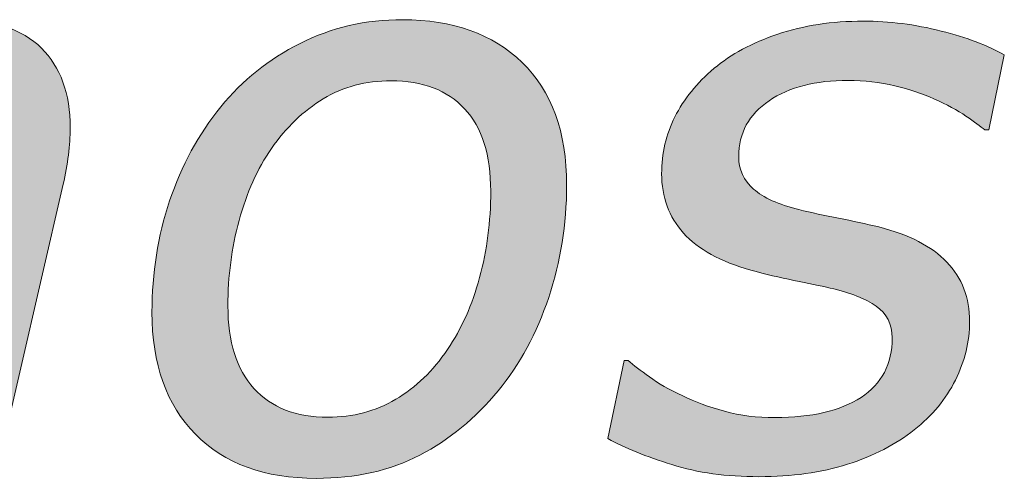
# Model space of a CAD drawing. Units: inches. Extents: x 5 to 63, y -10.4 to 62.3.
# Drawn here: x 13.1 to 15.8, y 57 to 58.2 of the extents above; entities that cross this region are included whole.
import ezdxf

# ---------------------------------------------------------------- set-up
doc = ezdxf.new("R2010")
doc.units = ezdxf.units.IN
doc.header["$MEASUREMENT"] = 0
doc.layers.add('UKUR', color=7, linetype='Continuous', lineweight=13)

msp = doc.modelspace()

# ---------------------------------------------------------------- hatches: boundary and pattern name
at = {"layer": 'UKUR'}
h = msp.add_hatch(color=256, dxfattribs=at)
h.dxf.hatch_style = 2
edge = h.paths.add_edge_path()
edge.add_spline(control_points=[(13.251, 57.9427), (13.251, 57.9189), (13.2495, 57.8938), (13.2462, 57.8673), (13.2431, 57.8407), (13.2381, 57.8139), (13.2318, 57.7867), (13.2318, 57.7867), (13.0507, 57.0057), (13.0507, 57.0057), (13.0507, 57.0057), (12.8487, 57.0057), (12.8487, 57.0057), (12.8487, 57.0057), (13.0073, 57.6905), (13.0073, 57.6905), (13.0159, 57.7288), (13.0228, 57.7639), (13.0283, 57.7963), (13.0337, 57.8283), (13.0364, 57.8587), (13.0364, 57.8866), (13.0364, 57.9413), (13.0226, 57.9834), (12.9954, 58.0127), (12.968, 58.0423), (12.916, 58.0567), (12.839, 58.0567), (12.7822, 58.0567), (12.7222, 58.0412), (12.659, 58.0096), (12.5956, 57.9779), (12.5327, 57.941), (12.4702, 57.8986), (12.4688, 57.8807), (12.4664, 57.86), (12.4633, 57.8373), (12.46, 57.8142), (12.4563, 57.7935), (12.452, 57.7756), (12.452, 57.7756), (12.2747, 57.0057), (12.2747, 57.0057), (12.2747, 57.0057), (12.0725, 57.0057), (12.0725, 57.0057), (12.0725, 57.0057), (12.2301, 57.6905), (12.2301, 57.6905), (12.2394, 57.7353), (12.247, 57.7715), (12.2527, 57.8001), (12.2583, 57.8283), (12.2613, 57.8573), (12.2613, 57.8866), (12.2613, 57.952), (12.2434, 57.9968), (12.2074, 58.0209), (12.1714, 58.0447), (12.1229, 58.0567), (12.0618, 58.0567), (12.0186, 58.0567), (11.9705, 58.0461), (11.9173, 58.024), (11.864, 58.002), (11.7933, 57.962), (11.7049, 57.9034), (11.7049, 57.9034), (11.4975, 57.0057), (11.4975, 57.0057), (11.4975, 57.0057), (11.2951, 57.0057), (11.2951, 57.0057), (11.2951, 57.0057), (11.5729, 58.2087), (11.5729, 58.2087), (11.5729, 58.2087), (11.7753, 58.2087), (11.7753, 58.2087), (11.7753, 58.2087), (11.7445, 58.0754), (11.7445, 58.0754), (11.82, 58.1277), (11.8897, 58.1684), (11.954, 58.198), (12.0184, 58.2273), (12.0861, 58.2421), (12.1571, 58.2421), (12.2384, 58.2421), (12.3042, 58.2249), (12.3548, 58.1904), (12.4054, 58.156), (12.439, 58.1081), (12.4556, 58.0471), (12.5503, 58.116), (12.6354, 58.166), (12.7107, 58.1963), (12.7861, 58.2269), (12.8604, 58.2421), (12.9336, 58.2421), (13.039, 58.2421), (13.1184, 58.2159), (13.1715, 58.1635), (13.2245, 58.1112), (13.251, 58.0375), (13.251, 57.9427)], knot_values=[0, 0, 0, 0, 1, 1, 1, 2, 2, 2, 3, 3, 3, 4, 4, 4, 5, 5, 5, 6, 6, 6, 7, 7, 7, 8, 8, 8, 9, 9, 9, 10, 10, 10, 11, 11, 11, 12, 12, 12, 13, 13, 13, 14, 14, 14, 15, 15, 15, 16, 16, 16, 17, 17, 17, 18, 18, 18, 19, 19, 19, 20, 20, 20, 21, 21, 21, 22, 22, 22, 23, 23, 23, 24, 24, 24, 25, 25, 25, 26, 26, 26, 27, 27, 27, 28, 28, 28, 29, 29, 29, 30, 30, 30, 31, 31, 31, 32, 32, 32, 33, 33, 33, 34, 34, 34, 35, 35, 35, 35], degree=3, periodic=0)
h = msp.add_hatch(color=256, dxfattribs=at)
h.dxf.hatch_style = 2
edge = h.paths.add_edge_path()
edge.add_spline(control_points=[(14.6244, 57.7832), (14.6244, 57.6757), (14.6079, 57.5724), (14.5748, 57.4731), (14.5417, 57.3739), (14.4951, 57.2878), (14.4348, 57.2148), (14.3724, 57.1386), (14.3002, 57.079), (14.2183, 57.0363), (14.1364, 56.9936), (14.041, 56.9722), (13.9318, 56.9722), (13.789, 56.9722), (13.6774, 57.0129), (13.5974, 57.0945), (13.5173, 57.1758), (13.4774, 57.2885), (13.4774, 57.4322), (13.4774, 57.54), (13.4936, 57.6426), (13.5263, 57.7401), (13.559, 57.838), (13.6062, 57.9248), (13.6679, 58.0009), (13.7275, 58.074), (13.8005, 58.1325), (13.8872, 58.1763), (13.9737, 58.2204), (14.0682, 58.2421), (14.1709, 58.2421), (14.3095, 58.2421), (14.4198, 58.2028), (14.5016, 58.1236), (14.5834, 58.0447), (14.6244, 57.9313), (14.6244, 57.7832)], knot_values=[0, 0, 0, 0, 1, 1, 1, 2, 2, 2, 3, 3, 3, 4, 4, 4, 5, 5, 5, 6, 6, 6, 7, 7, 7, 8, 8, 8, 9, 9, 9, 10, 10, 10, 11, 11, 11, 12, 12, 12, 12], degree=3, periodic=0)
edge = h.paths.add_edge_path()
edge.add_spline(control_points=[(14.2947, 57.3288), (14.3337, 57.3863), (14.3633, 57.4525), (14.3836, 57.5279), (14.4041, 57.6034), (14.4145, 57.6833), (14.4145, 57.767), (14.4145, 57.8676), (14.3903, 57.9437), (14.3423, 57.9954), (14.294, 58.0471), (14.2262, 58.0729), (14.1387, 58.0729), (14.0689, 58.0729), (14.0066, 58.0564), (13.9513, 58.023), (13.896, 57.9896), (13.8483, 57.9437), (13.8079, 57.8855), (13.7692, 57.829), (13.7394, 57.7625), (13.7185, 57.6864), (13.6977, 57.6103), (13.6874, 57.5314), (13.6874, 57.4494), (13.6874, 57.3502), (13.7113, 57.2744), (13.7595, 57.221), (13.8076, 57.1679), (13.8758, 57.1414), (13.9642, 57.1414), (14.0331, 57.1414), (14.0956, 57.1579), (14.1516, 57.191), (14.2076, 57.2241), (14.2553, 57.2699), (14.2947, 57.3288)], knot_values=[0, 0, 0, 0, 1, 1, 1, 2, 2, 2, 3, 3, 3, 4, 4, 4, 5, 5, 5, 6, 6, 6, 7, 7, 7, 8, 8, 8, 9, 9, 9, 10, 10, 10, 11, 11, 11, 12, 12, 12, 12], degree=3, periodic=0)
h = msp.add_hatch(color=256, dxfattribs=at)
h.dxf.hatch_style = 2
edge = h.paths.add_edge_path()
edge.add_spline(control_points=[(15.1565, 56.9767), (15.0668, 56.9767), (14.9865, 56.9877), (14.9159, 57.0101), (14.8451, 57.0322), (14.786, 57.0563), (14.7386, 57.0821), (14.7386, 57.0821), (14.7839, 57.2985), (14.7839, 57.2985), (14.7839, 57.2985), (14.7946, 57.2985), (14.7946, 57.2985), (14.8098, 57.2857), (14.8294, 57.2706), (14.8534, 57.253), (14.8775, 57.2351), (14.9081, 57.2179), (14.9455, 57.2006), (14.9793, 57.1841), (15.0179, 57.17), (15.0613, 57.1579), (15.1047, 57.1462), (15.1512, 57.1404), (15.2008, 57.1404), (15.3021, 57.1404), (15.3813, 57.159), (15.4389, 57.1962), (15.4962, 57.2337), (15.525, 57.2885), (15.525, 57.3612), (15.525, 57.3991), (15.5102, 57.4284), (15.4809, 57.449), (15.4514, 57.4694), (15.4091, 57.4859), (15.3538, 57.499), (15.3257, 57.5055), (15.2921, 57.5124), (15.253, 57.5203), (15.2139, 57.5283), (15.1743, 57.5376), (15.134, 57.5486), (15.0499, 57.5724), (14.9879, 57.6065), (14.9476, 57.6513), (14.9074, 57.6964), (14.8873, 57.7512), (14.8873, 57.8156), (14.8873, 57.8717), (14.8995, 57.9241), (14.924, 57.973), (14.9483, 58.0216), (14.9846, 58.0667), (15.0327, 58.1074), (15.0787, 58.1463), (15.1372, 58.1777), (15.2084, 58.2018), (15.2793, 58.2259), (15.3584, 58.238), (15.4452, 58.238), (15.5171, 58.238), (15.5887, 58.229), (15.6602, 58.2107), (15.7315, 58.1928), (15.7899, 58.1708), (15.8352, 58.1443), (15.8352, 58.1443), (15.7921, 57.9372), (15.7921, 57.9372), (15.7921, 57.9372), (15.7813, 57.9372), (15.7813, 57.9372), (15.7698, 57.9465), (15.7524, 57.9593), (15.7291, 57.9751), (15.7057, 57.9909), (15.676, 58.0071), (15.6402, 58.0233), (15.6094, 58.0371), (15.5732, 58.0488), (15.532, 58.0592), (15.4907, 58.0692), (15.4478, 58.074), (15.4032, 58.074), (15.3134, 58.074), (15.2406, 58.0554), (15.1846, 58.0175), (15.1286, 57.9799), (15.1005, 57.9282), (15.1005, 57.8631), (15.1005, 57.827), (15.1142, 57.797), (15.1415, 57.7732), (15.1688, 57.7491), (15.2104, 57.7302), (15.2664, 57.7164), (15.3016, 57.7078), (15.3384, 57.6998), (15.3768, 57.6923), (15.4153, 57.6847), (15.4525, 57.6768), (15.4883, 57.6681), (15.5717, 57.6471), (15.6344, 57.6147), (15.6762, 57.571), (15.7182, 57.5272), (15.7393, 57.4725), (15.7393, 57.4063), (15.7393, 57.3512), (15.7262, 57.2971), (15.7, 57.2444), (15.6738, 57.1913), (15.6359, 57.1455), (15.5863, 57.1069), (15.5353, 57.0659), (15.4736, 57.0339), (15.4011, 57.0112), (15.3286, 56.9881), (15.2471, 56.9767), (15.1565, 56.9767)], knot_values=[0, 0, 0, 0, 1, 1, 1, 2, 2, 2, 3, 3, 3, 4, 4, 4, 5, 5, 5, 6, 6, 6, 7, 7, 7, 8, 8, 8, 9, 9, 9, 10, 10, 10, 11, 11, 11, 12, 12, 12, 13, 13, 13, 14, 14, 14, 15, 15, 15, 16, 16, 16, 17, 17, 17, 18, 18, 18, 19, 19, 19, 20, 20, 20, 21, 21, 21, 22, 22, 22, 23, 23, 23, 24, 24, 24, 25, 25, 25, 26, 26, 26, 27, 27, 27, 28, 28, 28, 29, 29, 29, 30, 30, 30, 31, 31, 31, 32, 32, 32, 33, 33, 33, 34, 34, 34, 35, 35, 35, 36, 36, 36, 37, 37, 37, 38, 38, 38, 39, 39, 39, 40, 40, 40, 40], degree=3, periodic=0)

# ---------------------------------------------------------------- linework, layer by layer
for points, knots in [([(12.7107, 58.1963), (12.7861, 58.2269), (12.8604, 58.2421), (12.9336, 58.2421), (13.039, 58.2421), (13.1184, 58.2159), (13.1715, 58.1635), (13.2245, 58.1112), (13.251, 58.0375), (13.251, 57.9427)], [32, 32, 32, 32, 33, 33, 33, 34, 34, 34, 35, 35, 35, 35]), ([(13.8872, 58.1763), (13.9737, 58.2204), (14.0682, 58.2421), (14.1709, 58.2421), (14.3095, 58.2421), (14.4198, 58.2028), (14.5016, 58.1236)], [9, 9, 9, 9, 10, 10, 10, 11, 11, 11, 11]), ([(15.2084, 58.2018), (15.2793, 58.2259), (15.3584, 58.238), (15.4452, 58.238), (15.5171, 58.238), (15.5887, 58.229), (15.6602, 58.2107)], [19, 19, 19, 19, 20, 20, 20, 21, 21, 21, 21]), ([(14.9476, 57.6513), (14.9074, 57.6964), (14.8873, 57.7512), (14.8873, 57.8156), (14.8873, 57.8717), (14.8995, 57.9241), (14.924, 57.973), (14.9483, 58.0216), (14.9846, 58.0667), (15.0327, 58.1074)], [15, 15, 15, 15, 16, 16, 16, 17, 17, 17, 18, 18, 18, 18]), ([(14.3423, 57.9954), (14.294, 58.0471), (14.2262, 58.0729), (14.1387, 58.0729), (14.0689, 58.0729), (14.0066, 58.0564), (13.9513, 58.023), (13.896, 57.9896), (13.8483, 57.9437), (13.8079, 57.8855)], [3, 3, 3, 3, 4, 4, 4, 5, 5, 5, 6, 6, 6, 6]), ([(15.532, 58.0592), (15.4907, 58.0692), (15.4478, 58.074), (15.4032, 58.074), (15.3134, 58.074), (15.2406, 58.0554), (15.1846, 58.0175)], [27, 27, 27, 27, 28, 28, 28, 29, 29, 29, 29]), ([(15.1846, 58.0175), (15.1286, 57.9799), (15.1005, 57.9282), (15.1005, 57.8631), (15.1005, 57.827), (15.1142, 57.797), (15.1415, 57.7732)], [29, 29, 29, 29, 30, 30, 30, 31, 31, 31, 31]), ([(14.3836, 57.5279), (14.4041, 57.6034), (14.4145, 57.6833), (14.4145, 57.767), (14.4145, 57.8676), (14.3903, 57.9437), (14.3423, 57.9954)], [1, 1, 1, 1, 2, 2, 2, 3, 3, 3, 3]), ([(13.8079, 57.8855), (13.7692, 57.829), (13.7394, 57.7625), (13.7185, 57.6864), (13.6977, 57.6103), (13.6874, 57.5314), (13.6874, 57.4494), (13.6874, 57.3502), (13.7113, 57.2744), (13.7595, 57.221)], [6, 6, 6, 6, 7, 7, 7, 8, 8, 8, 9, 9, 9, 9]), ([(14.6244, 57.7832), (14.6244, 57.6757), (14.6079, 57.5724), (14.5748, 57.4731), (14.5417, 57.3739), (14.4951, 57.2878), (14.4348, 57.2148)], [0, 0, 0, 0, 1, 1, 1, 2, 2, 2, 2]), ([(13.5974, 57.0945), (13.5173, 57.1758), (13.4774, 57.2885), (13.4774, 57.4322), (13.4774, 57.54), (13.4936, 57.6426), (13.5263, 57.7401)], [5, 5, 5, 5, 6, 6, 6, 7, 7, 7, 7]), ([(15.2664, 57.7164), (15.3016, 57.7078), (15.3384, 57.6998), (15.3768, 57.6923), (15.4153, 57.6847), (15.4525, 57.6768), (15.4883, 57.6681)], [32, 32, 32, 32, 33, 33, 33, 34, 34, 34, 34]), ([(15.6762, 57.571), (15.7182, 57.5272), (15.7393, 57.4725), (15.7393, 57.4063), (15.7393, 57.3512), (15.7262, 57.2971), (15.7, 57.2444)], [35, 35, 35, 35, 36, 36, 36, 37, 37, 37, 37]), ([(15.3538, 57.499), (15.3257, 57.5055), (15.2921, 57.5124), (15.253, 57.5203), (15.2139, 57.5283), (15.1743, 57.5376), (15.134, 57.5486)], [12, 12, 12, 12, 13, 13, 13, 14, 14, 14, 14]), ([(15.4389, 57.1962), (15.4962, 57.2337), (15.525, 57.2885), (15.525, 57.3612), (15.525, 57.3991), (15.5102, 57.4284), (15.4809, 57.449)], [9, 9, 9, 9, 10, 10, 10, 11, 11, 11, 11]), ([(13.7595, 57.221), (13.8076, 57.1679), (13.8758, 57.1414), (13.9642, 57.1414), (14.0331, 57.1414), (14.0956, 57.1579), (14.1516, 57.191), (14.2076, 57.2241), (14.2553, 57.2699), (14.2947, 57.3288)], [9, 9, 9, 9, 10, 10, 10, 11, 11, 11, 12, 12, 12, 12]), ([(15.0613, 57.1579), (15.1047, 57.1462), (15.1512, 57.1404), (15.2008, 57.1404), (15.3021, 57.1404), (15.3813, 57.159), (15.4389, 57.1962)], [7, 7, 7, 7, 8, 8, 8, 9, 9, 9, 9]), ([(14.2183, 57.0363), (14.1364, 56.9936), (14.041, 56.9722), (13.9318, 56.9722), (13.789, 56.9722), (13.6774, 57.0129), (13.5974, 57.0945)], [3, 3, 3, 3, 4, 4, 4, 5, 5, 5, 5])]:
    msp.add_open_spline(points, degree=3, knots=knots, dxfattribs=at)
for points in [[(15.6602, 58.2107), (15.7315, 58.1928), (15.7899, 58.1708), (15.8352, 58.1443)], [(15.0327, 58.1074), (15.0787, 58.1463), (15.1372, 58.1777), (15.2084, 58.2018)], [(13.6679, 58.0009), (13.7275, 58.074), (13.8005, 58.1325), (13.8872, 58.1763)], [(15.8352, 58.1443), (15.8352, 58.1443), (15.7921, 57.9372), (15.7921, 57.9372)], [(14.5016, 58.1236), (14.5834, 58.0447), (14.6244, 57.9313), (14.6244, 57.7832)], [(15.6402, 58.0233), (15.6094, 58.0371), (15.5732, 58.0488), (15.532, 58.0592)], [(15.7291, 57.9751), (15.7057, 57.9909), (15.676, 58.0071), (15.6402, 58.0233)], [(13.5263, 57.7401), (13.559, 57.838), (13.6062, 57.9248), (13.6679, 58.0009)], [(15.7813, 57.9372), (15.7698, 57.9465), (15.7524, 57.9593), (15.7291, 57.9751)], [(13.251, 57.9427), (13.251, 57.9189), (13.2495, 57.8938), (13.2462, 57.8673)], [(15.7921, 57.9372), (15.7921, 57.9372), (15.7813, 57.9372), (15.7813, 57.9372)], [(13.2462, 57.8673), (13.2431, 57.8407), (13.2381, 57.8139), (13.2318, 57.7867)], [(13.2318, 57.7867), (13.2318, 57.7867), (13.0507, 57.0057), (13.0507, 57.0057)], [(15.1415, 57.7732), (15.1688, 57.7491), (15.2104, 57.7302), (15.2664, 57.7164)], [(15.4883, 57.6681), (15.5717, 57.6471), (15.6344, 57.6147), (15.6762, 57.571)], [(15.134, 57.5486), (15.0499, 57.5724), (14.9879, 57.6065), (14.9476, 57.6513)], [(14.2947, 57.3288), (14.3337, 57.3863), (14.3633, 57.4525), (14.3836, 57.5279)], [(15.4809, 57.449), (15.4514, 57.4694), (15.4091, 57.4859), (15.3538, 57.499)], [(14.7386, 57.0821), (14.7386, 57.0821), (14.7839, 57.2985), (14.7839, 57.2985)], [(14.7839, 57.2985), (14.7839, 57.2985), (14.7946, 57.2985), (14.7946, 57.2985)], [(14.7946, 57.2985), (14.8098, 57.2857), (14.8294, 57.2706), (14.8534, 57.253)], [(14.8534, 57.253), (14.8775, 57.2351), (14.9081, 57.2179), (14.9455, 57.2006)], [(15.7, 57.2444), (15.6738, 57.1913), (15.6359, 57.1455), (15.5863, 57.1069)], [(14.4348, 57.2148), (14.3724, 57.1386), (14.3002, 57.079), (14.2183, 57.0363)], [(14.9455, 57.2006), (14.9793, 57.1841), (15.0179, 57.17), (15.0613, 57.1579)], [(15.5863, 57.1069), (15.5353, 57.0659), (15.4736, 57.0339), (15.4011, 57.0112)], [(14.9159, 57.0101), (14.8451, 57.0322), (14.786, 57.0563), (14.7386, 57.0821)], [(15.1565, 56.9767), (15.0668, 56.9767), (14.9865, 56.9877), (14.9159, 57.0101)], [(15.4011, 57.0112), (15.3286, 56.9881), (15.2471, 56.9767), (15.1565, 56.9767)]]:
    msp.add_open_spline(points, degree=3, dxfattribs=at)

doc.saveas('drawing.dxf')
